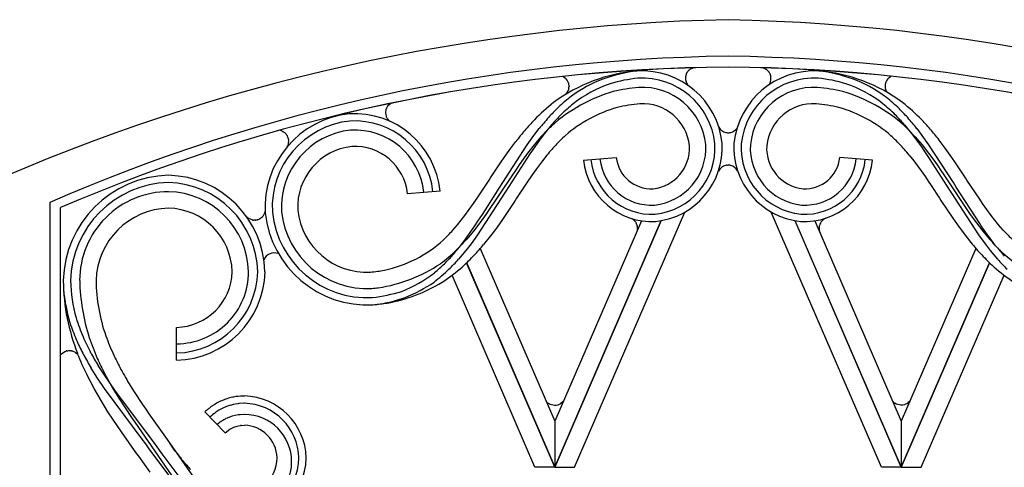
# Model space of a CAD drawing. Units: millimetres. Extents: x 0 to 8410, y 0 to 5940.
# Drawn here: x 2856 to 3126, y 2322 to 2445 of the extents above; entities that cross this region are included whole.
import ezdxf

# ---------------------------------------------------------------- set-up
doc = ezdxf.new("R2010")
doc.units = ezdxf.units.MM
doc.layers.add('YKK_A1', color=4, linetype='Continuous', lineweight=30)

msp = doc.modelspace()

# ---------------------------------------------------------------- linework, layer by layer
at = {"layer": 'YKK_A1', "linetype": 'Continuous', "ltscale": 0.5}
for p, q in [((3038.59, 2429.86), (3038.61, 2429.9)), ((3038.72, 2430.1), (3038.77, 2430.18)), ((3038.77, 2430.18), (3038.82, 2430.26)), ((3038.92, 2430.4), (3039.03, 2430.55)), ((3039.03, 2430.55), (3039.06, 2430.58)), ((3039.18, 2430.71), (3039.21, 2430.74)), ((3039.34, 2430.86), (3039.51, 2431)), ((3039.51, 2431), (3039.54, 2431.02)), ((3039.65, 2431.1), (3040.43, 2431.47)), ((3059.53, 2431.46), (3059.4, 2431.49)), ((3059.7, 2431.41), (3059.53, 2431.46)), ((3060.48, 2431.04), (3059.7, 2431.41)), ((3060.62, 2430.94), (3060.58, 2430.97)), ((3060.79, 2430.8), (3060.62, 2430.94)), ((3060.95, 2430.65), (3060.92, 2430.68)), ((3061.1, 2430.49), (3061.07, 2430.52)), ((3061.21, 2430.35), (3061.1, 2430.49)), ((3061.36, 2430.12), (3061.31, 2430.2)), ((3004.94, 2429.01), (3005.31, 2428.75)), ((3005.31, 2428.75), (3005.35, 2428.72)), ((3038.84, 2426.92), (3038.8, 2426.97)), ((3061.44, 2427.1), (3061.49, 2427.2)), ((3061.66, 2427.62), (3061.68, 2427.67)), ((3094.17, 2428.77), (3094.13, 2428.74)), ((3094.54, 2429.03), (3094.17, 2428.77)), ((3006.03, 2424.95), (3005.57, 2424.24)), ((3006.23, 2425.38), (3006.2, 2425.3)), ((3006.3, 2425.59), (3006.23, 2425.38)), ((3006.38, 2425.97), (3006.37, 2425.88)), ((3006.39, 2426.01), (3006.38, 2425.97)), ((3006.42, 2426.45), (3006.41, 2426.32)), ((3093.09, 2426.03), (3093.09, 2425.99)), ((3093.09, 2425.99), (3093.11, 2425.9)), ((3093.18, 2425.61), (3093.19, 2425.57)), ((3093.19, 2425.57), (3093.23, 2425.44)), ((3093.37, 2425.12), (3093.58, 2424.77)), ((2957, 2421.36), (2957.58, 2421.78)), ((2956.21, 2420.05), (2956.24, 2420.13)), ((2956.54, 2420.78), (2956.56, 2420.82)), ((2956.68, 2421), (2956.82, 2421.17)), ((2956.82, 2421.17), (2956.85, 2421.21)), ((2956.37, 2417.98), (2956.32, 2418.08)), ((2956.44, 2417.82), (2956.37, 2417.98)), ((2956.47, 2417.78), (2956.44, 2417.82)), ((2956.78, 2417.31), (2956.75, 2417.36)), ((2927.18, 2414.32), (2927.24, 2414.31)), ((2927.67, 2414.18), (2927.97, 2414.04)), ((2927.97, 2414.04), (2928.16, 2413.92)), ((2928.16, 2413.92), (2928.26, 2413.86)), ((2928.26, 2413.86), (2928.3, 2413.83)), ((2928.65, 2413.54), (2928.69, 2413.5)), ((2996.79, 2412.92), (2998.23, 2414.81)), ((2999.71, 2413.51), (2998.33, 2411.68)), ((3001.64, 2415.86), (2999.71, 2413.51)), ((3049.38, 2413.78), (3049.45, 2413.76)), ((3049.82, 2413.71), (3049.9, 2413.71)), ((3049.9, 2413.71), (3050.05, 2413.7)), ((3050.05, 2413.7), (3050.21, 2413.71)), ((3050.21, 2413.71), (3050.29, 2413.71)), ((3050.66, 2413.76), (3050.73, 2413.78)), ((3098.41, 2415.86), (3100.33, 2413.51)), ((3100.33, 2413.51), (3101.71, 2411.68)), ((3103.25, 2412.92), (3101.82, 2414.81)), ((2928.87, 2413.29), (2928.94, 2413.2)), ((2929.13, 2412.92), (2929.16, 2412.88)), ((2929.49, 2412.01), (2929.52, 2411.83)), ((2929.52, 2410.93), (2929.5, 2410.84)), ((2929.54, 2411.06), (2929.52, 2410.93)), ((2990.47, 2409.45), (2991.85, 2411.3)), ((2994.96, 2410.36), (2996.79, 2412.92)), ((2998.69, 2412.55), (2996.83, 2410.37)), ((2998.33, 2411.68), (2997, 2409.81)), ((3101.35, 2412.55), (3103.21, 2410.37)), ((3101.71, 2411.68), (3103.04, 2409.81)), ((3105.08, 2410.36), (3103.25, 2412.92)), ((3109.58, 2409.45), (3108.19, 2411.3)), ((2929.29, 2410.17), (2929.26, 2410.09)), ((2929.44, 2410.58), (2929.29, 2410.17)), ((2988.25, 2400.03), (2994.96, 2410.36)), ((2989.13, 2407.58), (2990.47, 2409.45)), ((2995.06, 2408.1), (2993.35, 2405.77)), ((2996.83, 2410.37), (2995.06, 2408.1)), ((2996.13, 2408.55), (2995.7, 2407.91)), ((2997, 2409.81), (2996.13, 2408.55)), ((3103.04, 2409.81), (3103.91, 2408.55)), ((3103.21, 2410.37), (3104.99, 2408.1)), ((3103.91, 2408.55), (3105.19, 2406.64)), ((3104.99, 2408.1), (3106.69, 2405.77)), ((3111.79, 2400.03), (3105.08, 2410.36)), ((3110.91, 2407.58), (3109.58, 2409.45)), ((2984.93, 2401.33), (2987.83, 2405.71)), ((2987.83, 2405.71), (2989.13, 2407.58)), ((2995.7, 2407.91), (2989.12, 2397.7)), ((2993.35, 2405.77), (2992.52, 2404.58)), ((2999.11, 2405.99), (2997.49, 2403.82)), ((3000.37, 2407.57), (2999.11, 2405.99)), ((3010.41, 2406.2), (3019.38, 2406.93)), ((3089.64, 2406.2), (3080.67, 2406.93)), ((3099.67, 2407.57), (3100.93, 2405.99)), ((3100.93, 2405.99), (3102.95, 2403.26)), ((3105.19, 2406.64), (3106.02, 2405.35)), ((3106.02, 2405.35), (3110.92, 2397.7)), ((3106.69, 2405.77), (3107.53, 2404.58)), ((3112.21, 2405.71), (3110.91, 2407.58)), ((3115.12, 2401.33), (3112.21, 2405.71)), ((2991.7, 2403.39), (2990.88, 2402.18)), ((2992.52, 2404.58), (2991.7, 2403.39)), ((2997.49, 2403.82), (2996.3, 2402.14)), ((3049.43, 2404.76), (3049.35, 2404.74)), ((3049.84, 2404.82), (3050, 2404.82)), ((3050, 2404.82), (3050.08, 2404.81)), ((3050.18, 2404.82), (3050.03, 2404.82)), ((3050.26, 2404.81), (3050.18, 2404.82)), ((3050.71, 2404.74), (3050.64, 2404.76)), ((3102.95, 2403.26), (3104.13, 2401.58)), ((3107.53, 2404.58), (3108.35, 2403.39)), ((3108.35, 2403.39), (3109.16, 2402.18)), ((2981.02, 2395.45), (2984.52, 2400.71)), ((2990.88, 2402.18), (2983.63, 2391.32)), ((2984.52, 2400.71), (2984.93, 2401.33)), ((2987.45, 2398.79), (2988.25, 2400.03)), ((2995.13, 2400.44), (2992.05, 2395.78)), ((2995.91, 2401.58), (2995.13, 2400.44)), ((2996.3, 2402.14), (2995.91, 2401.58)), ((3104.13, 2401.58), (3104.91, 2400.44)), ((3104.91, 2400.44), (3105.69, 2399.28)), ((3109.16, 2402.18), (3116.41, 2391.32)), ((3112.6, 2398.79), (3111.79, 2400.03)), ((3115.52, 2400.71), (3115.12, 2401.33)), ((3119.02, 2395.45), (3115.52, 2400.71)), ((2971.1, 2397.7), (2962.13, 2396.98)), ((2983.47, 2392.57), (2987.45, 2398.79)), ((2989.12, 2397.7), (2988.73, 2397.1)), ((3105.69, 2399.28), (3108, 2395.78)), ((3110.92, 2397.7), (3111.32, 2397.1)), ((3119.02, 2388.8), (3112.6, 2398.79)), ((2864.03, 2394.57), (2864.03, 1327)), ((2980.25, 2394.32), (2981.02, 2395.45)), ((2988.73, 2397.1), (2981.34, 2385.74)), ((2991.65, 2395.17), (2987.96, 2389.67)), ((2992.05, 2395.78), (2991.65, 2395.17)), ((3108, 2395.78), (3108.39, 2395.17)), ((3108.39, 2395.17), (3111.66, 2390.28)), ((3111.32, 2397.1), (3118.7, 2385.74)), ((3119.8, 2394.32), (3119.02, 2395.45)), ((2867.03, 1330), (2867.03, 2393.18)), ((2867.03, 1330), (2867.03, 2393.18)), ((2977.88, 2391.04), (2979.07, 2392.66)), ((2979.07, 2392.66), (2980.25, 2394.32)), ((2982.66, 2391.31), (2983.47, 2392.57)), ((3007.96, 2322.02), (3038.17, 2391.97)), ((3092.08, 2322.02), (3061.86, 2391.97)), ((3120.97, 2392.66), (3119.8, 2394.32)), ((3122.16, 2391.04), (3120.97, 2392.66)), ((2918.51, 2390.23), (2918.04, 2390.61)), ((2918.62, 2390.16), (2918.51, 2390.23)), ((2919.55, 2389.8), (2918.62, 2390.16)), ((2919.73, 2389.77), (2919.68, 2389.77)), ((2920.04, 2389.74), (2919.99, 2389.74)), ((2920.45, 2389.75), (2920.04, 2389.74)), ((2920.63, 2389.77), (2920.58, 2389.77)), ((2920.92, 2389.84), (2920.63, 2389.77)), ((2921.52, 2390.06), (2921.47, 2390.04)), ((2921.72, 2390.17), (2921.52, 2390.06)), ((2921.91, 2390.3), (2921.86, 2390.27)), ((2922, 2390.37), (2921.91, 2390.3)), ((2922.25, 2390.59), (2922.17, 2390.51)), ((2922.33, 2390.67), (2922.25, 2390.59)), ((2922.37, 2390.71), (2922.33, 2390.67)), ((2975.85, 2388.47), (2977.88, 2391.04)), ((2980.61, 2388.18), (2981.44, 2389.42)), ((2981.44, 2389.42), (2982.66, 2391.31)), ((2983.63, 2391.32), (2981.95, 2388.99)), ((2987.96, 2389.67), (2986.23, 2387.22)), ((3031.71, 2389.6), (3002.52, 2322.02)), ((3002.52, 2322.03), (3031.7, 2389.6)), ((3026.24, 2389.57), (3002.52, 2334.64)), ((3024.07, 2389.86), (3024.09, 2389.84)), ((3024.18, 2389.77), (3024.63, 2389.26)), ((3024.63, 2389.26), (3024.71, 2389.15)), ((3024.71, 2389.15), (3024.81, 2388.99)), ((3068.33, 2389.6), (3097.52, 2322.02)), ((3097.52, 2322.03), (3068.37, 2389.53)), ((3073.8, 2389.57), (3097.52, 2334.64)), ((3075.44, 2389.13), (3075.34, 2388.97)), ((3075.52, 2389.24), (3075.44, 2389.13)), ((3075.97, 2389.75), (3075.52, 2389.24)), ((3076.08, 2389.84), (3076.06, 2389.82)), ((3076.58, 2390.17), (3076.55, 2390.15)), ((3076.89, 2390.3), (3076.84, 2390.28)), ((3076.91, 2390.31), (3076.89, 2390.3)), ((3076.97, 2390.33), (3076.91, 2390.31)), ((3111.66, 2390.28), (3112.94, 2388.44)), ((3116.41, 2391.32), (3118.09, 2388.99)), ((3124.2, 2388.47), (3122.16, 2391.04)), ((2974.58, 2387), (2975.85, 2388.47)), ((2980.21, 2386.72), (2978.39, 2384.54)), ((2979.33, 2386.33), (2980.61, 2388.18)), ((2981.95, 2388.99), (2980.21, 2386.72)), ((2986.23, 2387.22), (2984.88, 2385.42)), ((3024.81, 2388.99), (3024.83, 2388.95)), ((3025.04, 2388.46), (3025.07, 2388.37)), ((3025.07, 2388.37), (3025.09, 2388.29)), ((3025.19, 2387.34), (3025.18, 2387.25)), ((3025.19, 2387.42), (3025.19, 2387.34)), ((3074.97, 2387.75), (3074.96, 2387.58)), ((3074.96, 2387.58), (3074.96, 2387.49)), ((3074.99, 2387.06), (3075, 2386.97)), ((3075.34, 2388.97), (3075.32, 2388.93)), ((3112.94, 2388.44), (3114.71, 2386.02)), ((3118.09, 2388.99), (3119.84, 2386.72)), ((3119.44, 2388.18), (3119.02, 2388.8)), ((3120.71, 2386.33), (3119.44, 2388.18)), ((3119.84, 2386.72), (3121.66, 2384.54)), ((3125.46, 2387), (3124.2, 2388.47)), ((2976.67, 2382.74), (2978.02, 2384.51)), ((2978.02, 2384.51), (2979.33, 2386.33)), ((2981.34, 2385.74), (2979.54, 2383.24)), ((2984.88, 2385.42), (2982.99, 2383.05)), ((3114.71, 2386.02), (3116.57, 2383.63)), ((3118.7, 2385.74), (3120.5, 2383.24)), ((3122.02, 2384.51), (3120.71, 2386.33)), ((3123.37, 2382.74), (3122.02, 2384.51)), ((2978.13, 2381.41), (2976.15, 2379.05)), ((2979.54, 2383.24), (2978.13, 2381.41)), ((2982.08, 2381.98), (3002.52, 2334.64)), ((3117.96, 2382), (3097.52, 2334.64)), ((3120.5, 2383.24), (3121.91, 2381.41)), ((3121.91, 2381.41), (3123.89, 2379.05)), ((3002.52, 2322.03), (2978.33, 2378.05)), ((2978.37, 2377.96), (3002.52, 2322.02)), ((3097.52, 2322.03), (3121.71, 2378.06)), ((3121.71, 2378.05), (3097.52, 2322.02)), ((2997.08, 2322.02), (2974.34, 2374.66)), ((3102.96, 2322.02), (3125.7, 2374.66)), ((2898.81, 2351.35), (2898.81, 2360.35)), ((2868.72, 2353.91), (2869.03, 2353.97)), ((2869.03, 2353.97), (2869.25, 2353.99)), ((2869.25, 2353.99), (2869.44, 2354)), ((2869.44, 2354), (2869.7, 2353.99)), ((2869.7, 2353.99), (2869.74, 2353.98)), ((2869.87, 2353.97), (2869.96, 2353.96)), ((2867.03, 2352.79), (2867.06, 2352.82)), ((2867.31, 2353.11), (2868.15, 2353.71)), ((2868.15, 2353.71), (2868.31, 2353.78)), ((2868.31, 2353.78), (2868.47, 2353.84)), ((2868.47, 2353.84), (2868.59, 2353.88)), ((2869.96, 2353.96), (2870.04, 2353.94)), ((2870.21, 2353.9), (2870.97, 2353.58)), ((2870.97, 2353.58), (2871.11, 2353.49)), ((2871.11, 2353.49), (2871.46, 2353.21)), ((2871.46, 2353.21), (2871.5, 2353.18)), ((2871.61, 2353.07), (2871.67, 2353.01)), ((2877.16, 2346.4), (2875.38, 2349.21)), ((2877.27, 2349.92), (2879.02, 2347.17)), ((2876.19, 2343.6), (2874.27, 2347.23)), ((2879.02, 2343.63), (2877.16, 2346.4)), ((2879.02, 2347.17), (2880.39, 2345.14)), ((2879.1, 2347.69), (2881.37, 2343.61)), ((2877.84, 2340.75), (2876.19, 2343.6)), ((2889.39, 2329.69), (2879.02, 2343.63)), ((2880.39, 2345.14), (2881.8, 2343.13)), ((2881.37, 2343.61), (2883, 2340.94)), ((2885.82, 2344.92), (2887.01, 2343)), ((2880.01, 2337.25), (2877.84, 2340.75)), ((2881.8, 2343.13), (2883.25, 2341.14)), ((2883, 2340.94), (2884.7, 2338.3)), ((2883.25, 2341.14), (2884.23, 2339.83)), ((2887.01, 2343), (2889.5, 2339.2)), ((2912.62, 2340.81), (2912.27, 2340.69)), ((2914.42, 2341.27), (2914.23, 2341.23)), ((2917.4, 2341.55), (2917.02, 2341.55)), ((2884.23, 2339.83), (2892.91, 2328.27)), ((2884.7, 2338.3), (2886.45, 2335.68)), ((2889.5, 2339.2), (2890.37, 2337.93)), ((2890.37, 2337.93), (2891.24, 2336.66)), ((2908.33, 2338.65), (2908.17, 2338.55)), ((2909.1, 2339.17), (2908.33, 2338.65)), ((2909.26, 2339.27), (2909.1, 2339.17)), ((2911.87, 2338.39), (2910.44, 2337.65)), ((2913.08, 2338.85), (2912.77, 2338.75)), ((2913.54, 2339), (2913.08, 2338.85)), ((2914.32, 2339.2), (2914.16, 2339.16)), ((2915.6, 2339.43), (2914.32, 2339.2)), ((2915.92, 2339.47), (2915.6, 2339.43)), ((2917.24, 2339.55), (2915.92, 2339.47)), ((2917.4, 2339.55), (2917.24, 2339.55)), ((3000.46, 2339.74), (3000.16, 2340.07)), ((3000.62, 2339.61), (3000.59, 2339.63)), ((3001.14, 2339.27), (3000.62, 2339.61)), ((3001.21, 2339.24), (3001.14, 2339.27)), ((3002.4, 2338.95), (3001.21, 2339.24)), ((3002.49, 2338.95), (3002.4, 2338.95)), ((3002.68, 2338.96), (3002.49, 2338.95)), ((3002.9, 2338.98), (3002.68, 2338.96)), ((3003.33, 2339.07), (3002.9, 2338.98)), ((3003.5, 2339.12), (3003.33, 2339.07)), ((3003.9, 2339.3), (3003.5, 2339.12)), ((3004.05, 2339.39), (3003.9, 2339.3)), ((3004.85, 2340.09), (3004.05, 2339.39)), ((3004.9, 2340.16), (3004.85, 2340.09)), ((3095.51, 2339.77), (3095.17, 2340.13)), ((3095.73, 2339.59), (3095.63, 2339.67)), ((3096.15, 2339.33), (3095.73, 2339.59)), ((3096.23, 2339.3), (3096.15, 2339.33)), ((3097.42, 2339.01), (3096.23, 2339.3)), ((3097.51, 2339.01), (3097.42, 2339.01)), ((3097.69, 2339.02), (3097.51, 2339.01)), ((3097.91, 2339.04), (3097.69, 2339.02)), ((3098.35, 2339.13), (3097.91, 2339.04)), ((3098.52, 2339.19), (3098.35, 2339.13)), ((3099.1, 2339.47), (3098.52, 2339.19)), ((3099.34, 2339.64), (3099.28, 2339.59)), ((3099.86, 2340.15), (3099.34, 2339.64)), ((3099.91, 2340.22), (3099.86, 2340.15)), ((2881.36, 2335.18), (2880.01, 2337.25)), ((2883.68, 2331.77), (2881.36, 2335.18)), ((2886.45, 2335.68), (2887.35, 2334.38)), ((2891.24, 2336.66), (2895.75, 2330.31)), ((2906.59, 2337.22), (2912.11, 2331.43)), ((2909.88, 2337.3), (2909.62, 2337.12)), ((2910.44, 2337.65), (2909.88, 2337.3)), ((2912.11, 2335.23), (2911.75, 2335.04)), ((2912.36, 2335.35), (2912.11, 2335.23)), ((2912.73, 2335.52), (2912.36, 2335.35)), ((2913.76, 2335.91), (2912.73, 2335.52)), ((2914.03, 2336), (2913.76, 2335.91)), ((2915.68, 2336.36), (2914.03, 2336)), ((2916.24, 2336.43), (2915.68, 2336.36)), ((2917.25, 2336.49), (2916.24, 2336.43)), ((2917.4, 2336.49), (2917.25, 2336.49)), ((2887.35, 2334.38), (2900.85, 2314.96)), ((2910.27, 2334.06), (2909.9, 2333.74)), ((2910.38, 2334.14), (2910.27, 2334.06)), ((2911.16, 2334.69), (2911.05, 2334.61)), ((2912.17, 2331.49), (2913.42, 2332.43)), ((2913.42, 2332.43), (2913.57, 2332.53)), ((2913.57, 2332.53), (2914.3, 2332.9)), ((2914.3, 2332.9), (2914.55, 2333)), ((2914.55, 2333), (2915.41, 2333.29)), ((2915.41, 2333.29), (2915.76, 2333.37)), ((2915.76, 2333.37), (2916.21, 2333.46)), ((2916.21, 2333.46), (2916.3, 2333.47)), ((2916.66, 2333.51), (2917.4, 2333.55)), ((3002.52, 2334.64), (3002.52, 2322.03)), ((3002.52, 2334.64), (3002.52, 2322.03)), ((3097.52, 2334.64), (3097.52, 2322.03)), ((3097.52, 2334.64), (3097.52, 2322.03)), ((2887.96, 2325.73), (2883.68, 2331.77)), ((2890.35, 2328.4), (2889.39, 2329.69)), ((2895.75, 2330.31), (2896.22, 2329.65)), ((2912.11, 2331.43), (2912.17, 2331.49)), ((2891.28, 2327.11), (2890.35, 2328.4)), ((2902.4, 2312.24), (2891.28, 2327.11)), ((2892.91, 2328.27), (2893.82, 2327)), ((2893.82, 2327), (2894.76, 2325.73)), ((2896.22, 2329.65), (2903.6, 2319.01)), ((2898.47, 2326.47), (2896.95, 2328.6)), ((2888.43, 2325.07), (2887.96, 2325.73)), ((2891.55, 2320.69), (2888.43, 2325.07)), ((2894.04, 2326.71), (2894.76, 2325.66)), ((2894.76, 2325.73), (2904.03, 2313.38)), ((3002.52, 2322.02), (2997.08, 2322.02)), ((3002.52, 2322.02), (3007.96, 2322.02)), ((3097.52, 2322.02), (3092.08, 2322.02)), ((3097.52, 2322.02), (3102.96, 2322.02))]:
    msp.add_line(p, q, dxfattribs=at)
for centre, radius, start, end in [((3061.16, 1914.34), 530.45, 91.2019, 114.0443), ((3038.9, 1914.33), 530.45, 65.9557, 88.7981), ((3056.26, 1954.26), 480.44, 90.7435, 113.5859), ((3043.8, 1954.26), 480.44, 66.4141, 89.2565), ((3053.79, 1959.5), 472.19, 90.4565, 113.2989), ((3053.78, 1959.49), 472.18, 90.455, 113.2974), ((3028.79, 2386.11), 44.65, 94.7034, 126.5818), ((3029.06, 2393.08), 37.73, 95.9834, 125.6111), ((3026.38, 2408.49), 22.15, 6.0198, 93.2254), ((3041.33, 2428.61), 3.01, 158.9072, 212.8901), ((3042.67, 2428.02), 4.47, 155.8073, 158.099), ((3043.7, 2427.33), 5.7, 150.9153, 153.2071), ((3042.53, 2427.75), 4.49, 143.6299, 145.9216), ((3042.37, 2427.63), 4.43, 136.0529, 138.3446), ((3042.26, 2427.58), 4.39, 131.6642, 133.956), ((3041.5, 2428.38), 3.29, 124.1622, 126.4539), ((3046.27, 1959.5), 472.19, 66.7011, 89.5435), ((3046.28, 1959.49), 472.18, 66.7026, 89.545), ((3073.67, 2408.49), 22.15, 86.7746, 173.9802), ((3058.63, 2428.32), 3.29, 53.5461, 55.8378), ((3057.87, 2427.53), 4.39, 46.0355, 48.3273), ((3057.76, 2427.57), 4.43, 41.6681, 43.9599), ((3057.6, 2427.69), 4.49, 34.0784, 36.3701), ((3057.37, 2427.79), 4.62, 25.734, 30.317), ((3058.57, 2428.53), 3.22, 344.5366, 23.1288), ((3070.98, 2393.08), 37.73, 54.3889, 84.0166), ((3071.25, 2386.11), 44.65, 53.4182, 85.2966), ((3003.34, 2426.29), 3.15, 59.5251, 63.9305), ((3003.4, 2426.42), 3.01, 17.8829, 49.7613), ((3001.92, 2425.97), 4.56, 15.2224, 17.5141), ((3001.86, 2426.13), 4.58, 8.5125, 13.0956), ((3029.69, 2392.89), 36.27, 109.2769, 127.5726), ((3028.88, 2390.06), 38.72, 95.3222, 106.7719), ((3026.42, 2408.55), 20.1, 6.0147, 93.2203), ((3042.3, 2429.35), 4.23, 215.0226, 219.412), ((3073.62, 2408.55), 20.1, 86.7797, 173.9854), ((3058.73, 2428.6), 3.09, 325.5466, 331.0536), ((3058.15, 2428.82), 3.71, 334.1231, 340.9965), ((3071.16, 2390.06), 38.72, 73.2282, 84.6778), ((3070.36, 2392.89), 36.27, 52.4276, 70.7233), ((3097.62, 2426.15), 4.58, 166.9351, 171.5182), ((3097.55, 2425.99), 4.56, 162.4557, 164.7475), ((3096.07, 2426.44), 3.01, 130.2315, 162.1099), ((3096.14, 2426.31), 3.16, 114.4442, 120.46), ((3031.16, 2382.43), 44.4, 106.5003, 131.6095), ((3001.2, 2427.53), 5.47, 331.8209, 334.1126), ((3002.16, 2426.96), 4.36, 335.3601, 337.6519), ((3002.65, 2426.61), 3.79, 344.2954, 348.8785), ((3001.97, 2426.32), 4.45, 1.6966, 6.2796), ((3002.59, 2426.5), 3.83, 352.7148, 357.2979), ((3031.31, 2367.77), 58.64, 95.689, 102.5624), ((3026.48, 2408.61), 17.53, 6.0121, 93.2177), ((3073.57, 2408.61), 17.53, 86.7823, 173.9879), ((3068.74, 2367.77), 58.64, 77.4377, 84.3111), ((3068.88, 2382.43), 44.4, 48.3903, 73.4995), ((3096.39, 2426.44), 3.32, 173.385, 187.1195), ((3096.83, 2426.63), 3.79, 191.1491, 195.7322), ((3097.3, 2426.96), 4.34, 200.5061, 205.0891), ((3039.13, 2375.64), 59.25, 128.5782, 135.4516), ((3043.78, 2377.23), 59.24, 128.2581, 132.8411), ((3043.5, 2378.12), 56.44, 129.5377, 134.1207), ((3031.15, 2369.28), 52.62, 95.7752, 102.6487), ((3026.58, 2408.73), 12.92, 6.0165, 93.2222), ((3073.46, 2408.73), 12.92, 86.7778, 173.9834), ((3068.89, 2369.28), 52.62, 77.3513, 84.2248), ((3056.55, 2378.12), 56.44, 45.8788, 50.4619), ((3056.26, 2377.23), 59.25, 47.1596, 51.7427), ((3060.91, 2375.64), 59.25, 44.5473, 51.4207), ((2948.89, 2393.2), 25.84, 96.0164, 183.222), ((2947.51, 2395.22), 23.71, 6.0197, 93.2253), ((2959.26, 2419.23), 3.16, 170.02, 197.3911), ((2962.93, 2418.33), 6.93, 165.6195, 167.9113), ((2959.09, 2419.23), 2.99, 148.6489, 162.3835), ((2961.12, 2417.81), 5.46, 144.2916, 146.5834), ((2960.8, 2417.55), 5.38, 134.8889, 137.1807), ((3073.12, 2350.88), 98.59, 134.9294, 137.2212), ((3029.89, 2384.71), 37.35, 105.9551, 131.0643), ((3070.15, 2384.71), 37.35, 48.9357, 74.0449), ((3026.92, 2350.87), 98.59, 42.7804, 45.0721), ((2948.84, 2393.25), 23.79, 96.0197, 183.2253), ((2947.56, 2395.27), 21.66, 6.0159, 93.2216), ((2961.54, 2420.13), 5.6, 199.2306, 201.5223), ((2960.11, 2419.89), 4.21, 210.1588, 217.0322), ((2959.1, 2419.24), 3.01, 219.695, 233.9094), ((3067.84, 2350.33), 97.49, 136.6861, 138.9779), ((3075.11, 2353.05), 98.62, 138.9345, 141.2263), ((3072.16, 2353.08), 94.42, 136.0341, 138.3258), ((3027.88, 2353.08), 94.42, 41.6759, 43.9676), ((3024.93, 2353.05), 98.61, 38.7732, 41.0649), ((3032.21, 2350.31), 97.5, 41.027, 43.3188), ((2926.59, 2411.55), 2.84, 67.7017, 80.7874), ((2948.76, 2393.3), 21.22, 96.0136, 183.2193), ((2926.09, 2410.83), 3.72, 46.6994, 53.5728), ((2926.16, 2411.05), 3.52, 39.6191, 44.2021), ((2947.62, 2395.34), 19.1, 6.0174, 93.223), ((3068.31, 2351.97), 96.78, 139.8978, 142.1896), ((3077.18, 2339.52), 107.21, 134.7688, 137.0605), ((3050.12, 2416.75), 3.06, 210.9886, 256.0128), ((3050.26, 2418.41), 4.72, 260.0907, 264.6738), ((3049.85, 2418.41), 4.72, 275.3272, 279.9103), ((3049.99, 2416.75), 3.06, 284.0064, 324.7364), ((3022.87, 2339.51), 107.21, 42.9423, 45.2341), ((3031.73, 2351.98), 96.78, 37.8087, 40.1004), ((2925.55, 2410.7), 4.22, 31.7796, 36.3626), ((2926.23, 2411.28), 3.34, 12.628, 28.6447), ((2923.07, 2412.22), 6.58, 345.5912, 347.883), ((2926.3, 2411.38), 3.25, 354.2205, 7.9551), ((3061.8, 2352.89), 82.37, 133.2564, 135.5482), ((3028.09, 2409.62), 18.35, 276.0157, 3.2213), ((3028.04, 2409.67), 20.4, 276.0131, 3.2187), ((3072.01, 2409.67), 20.4, 176.7813, 263.9869), ((3071.95, 2409.62), 18.35, 176.7786, 263.9843), ((3038.24, 2352.89), 82.36, 44.4506, 46.7424), ((2926.3, 2411.51), 3.28, 329.7762, 334.3593), ((2948.64, 2393.41), 16.61, 96.0145, 183.2202), ((2947.72, 2395.46), 14.49, 6.017, 93.2227), ((3076.55, 2343.2), 99.74, 137.5128, 139.8046), ((3028.28, 2409.46), 11.17, 276.0213, 3.2269), ((3028.16, 2409.56), 15.78, 276.0152, 3.2208), ((3071.88, 2409.56), 15.78, 176.7793, 263.9849), ((3071.76, 2409.46), 11.17, 176.7732, 263.9788), ((3023.49, 2343.2), 99.74, 40.1954, 42.4872), ((3029.12, 2408.17), 18.82, 186.0039, 273.2095), ((3029.07, 2408.12), 16.77, 186.0066, 273.2122), ((3029.02, 2408.05), 14.2, 186.0069, 273.2125), ((3028.92, 2407.93), 9.59, 185.9915, 273.1971), ((3070.92, 2408.17), 18.82, 266.7906, 353.9963), ((3070.97, 2408.12), 16.77, 266.7876, 353.9932), ((3071.03, 2408.05), 14.2, 266.7876, 353.9932), ((3071.13, 2407.93), 9.59, 266.8031, 354.0087), ((3050.09, 2401.77), 3.06, 103.9592, 152.4729), ((3050.3, 2400.12), 4.72, 96.0788, 100.6618), ((3049.76, 2400.12), 4.73, 79.3393, 83.9223), ((3049.97, 2401.77), 3.06, 29.44, 76.0612), ((2897.34, 2372.44), 29.61, 91.3957, 178.6013), ((2897.29, 2372.48), 27.56, 91.3945, 178.6002), ((2895.96, 2374.94), 27.1, 1.3966, 88.6023), ((2896.01, 2374.99), 25.05, 1.3978, 88.6034), ((2896.62, 2373.16), 24.38, 89.997, 179.9971), ((2896.07, 2375.05), 22.49, 1.3978, 88.6035), ((2897.12, 2372.66), 20.38, 91.3929, 178.5985), ((2896.18, 2375.16), 17.88, 1.3988, 88.6045), ((2920.22, 2392.7), 2.93, 317.082, 348.9604), ((2951.09, 2394.65), 26.14, 186.0129, 273.2185), ((2951.03, 2394.58), 23.58, 186.0108, 273.2165), ((2950.92, 2394.46), 18.97, 186.0132, 273.2189), ((2920.24, 2393.05), 3.32, 258.0093, 260.3011), ((2920.17, 2393.08), 3.34, 262.3393, 266.9224), ((2920.14, 2393.21), 3.47, 275.0576, 277.3493), ((2919.76, 2394.09), 4.41, 285.3354, 287.6271), ((2920.03, 2393.09), 3.38, 288.3121, 295.1856), ((2919.41, 2393.79), 4.29, 302.4516, 304.7434), ((2918.46, 2394.75), 5.63, 308.9039, 311.1956), ((2951.13, 2394.7), 28.19, 186.0153, 273.2209), ((3016.08, 2378.13), 14.19, 55.7575, 58.0492), ((3022.26, 2387.61), 2.89, 48.398, 50.6898), ((3077.89, 2387.59), 2.89, 129.3102, 131.602), ((3084.07, 2378.11), 14.19, 121.9508, 124.2425), ((3079.58, 2383.83), 7.02, 113.0488, 115.3406), ((2904.76, 2452.13), 95.48, 314.7029, 316.9946), ((3021.85, 2387.37), 3.37, 18.75, 27.9124), ((3017.63, 2386.56), 7.66, 10.7139, 13.0057), ((3019.8, 2387.24), 5.41, 5.71, 8.0018), ((3020.8, 2387.68), 4.41, 352.1405, 354.4322), ((3020.81, 2387.49), 4.38, 359.0915, 3.6745), ((3081.34, 2387.67), 6.38, 181.6381, 183.9298), ((3080.35, 2387.22), 5.41, 171.9982, 174.29), ((3079.35, 2387.66), 4.41, 185.5516, 187.8434), ((3082.52, 2386.54), 7.66, 166.9943, 169.2861), ((3078.55, 2387.65), 3.61, 190.7791, 197.6526), ((3077.95, 2387.51), 2.99, 151.5061, 165.2406), ((3195.29, 2452.13), 95.48, 223.0054, 225.2971), ((2948.26, 2410.65), 35.44, 282.2497, 311.8773), ((2900.19, 2455.81), 105.8, 315.3622, 317.6539), ((3199.86, 2455.83), 105.81, 222.351, 224.6427), ((2927.65, 2433.45), 70.63, 308.0336, 312.6166), ((2904.74, 2440.79), 92.44, 318.8025, 321.0943), ((2910.37, 2444.38), 95.05, 317.5278, 319.8196), ((3204.06, 2456.69), 113.98, 219.8651, 222.1568), ((3195.31, 2440.79), 92.44, 218.9057, 221.1975), ((3172.39, 2433.44), 70.62, 227.3801, 231.9631), ((2925.59, 2377.77), 3, 69.1482, 159.1416), ((2920.15, 2429.6), 73.49, 315.1569, 317.4486), ((2905.33, 2443.84), 95.98, 315.2526, 317.5443), ((2898.48, 2460.53), 114.8, 313.2982, 315.59), ((3201.57, 2460.53), 114.8, 224.41, 226.7018), ((3194.71, 2443.84), 95.98, 222.4557, 224.7474), ((2898.21, 2376.2), 24.86, 271.4037, 358.6093), ((2898.43, 2375.98), 15.63, 271.4047, 358.6103), ((2898.81, 2375.6), 19.74, 270.0065, 0.0066), ((2898.26, 2376.15), 22.81, 271.403, 358.6086), ((2947.7, 2423.16), 47.83, 275.1438, 279.7268), ((2947.83, 2412.78), 42.04, 278.6163, 303.7255), ((2927.91, 2425.64), 67.2, 308.1386, 312.7217), ((2910.15, 2444.66), 91.27, 310.5893, 312.8811), ((2938.99, 2421.22), 58.46, 303.9425, 310.8159), ((3161.05, 2421.22), 58.46, 229.1841, 236.0575), ((2932.88, 2374.45), 65.15, 181.1403, 190.3028), ((2919.97, 2374.1), 52.23, 181.0298, 185.6129), ((2912.96, 2374.38), 43.23, 181.6155, 195.3501), ((2928.82, 2374.56), 56.59, 181.4199, 197.4366), ((2924.98, 2373.91), 48.24, 180.8948, 199.1904), ((2946.82, 2404.78), 37.18, 291.6439, 307.6606), ((2948.74, 2415.46), 44.57, 274.6495, 276.9412), ((2948.14, 2409.18), 40.87, 276.2004, 287.65), ((2949.29, 2401.24), 34.85, 275.6466, 305.2743), ((2948.4, 2411.36), 45.09, 280.4473, 301.0184), ((2918.52, 2376.17), 51.04, 188.0863, 197.2487), ((2942.9, 2463.28), 97.22, 275.7964, 278.0881), ((2949.79, 2381.56), 83.15, 193.0341, 199.9075), ((2937.19, 2384.07), 69.23, 197.78, 202.3631), ((2927.51, 2380.89), 61.06, 198.9815, 203.5645), ((2981.95, 2407.96), 119.82, 204.7829, 207.0747), ((3019.56, 2410.82), 154.21, 200.1898, 202.4815), ((2947.43, 2382.91), 72.41, 200.0749, 204.6579), ((2869.43, 2350.76), 3.23, 82.196, 84.4878), ((2964.43, 2399.64), 102.43, 204.9188, 207.2105), ((2869.6, 2350.85), 3.22, 135.3494, 142.2228), ((2869.53, 2350.7), 3.32, 104.1471, 106.4389), ((2869.25, 2349.78), 4.23, 76.9131, 79.2049), ((2868.68, 2350.23), 4.08, 44.1022, 46.3939), ((2948.1, 2383.55), 82.28, 201.6166, 206.1996), ((2868.6, 2350.28), 4.11, 39.2851, 41.5769), ((2964.11, 2402.02), 103.24, 208.4673, 210.7591), ((2963.76, 2401.92), 100.91, 208.7223, 211.014), ((2982.32, 2400.52), 115.96, 204.8114, 207.1032), ((2964.31, 2391.96), 91.53, 205.3982, 207.6899), ((2997.15, 2411.38), 129.66, 208.5435, 210.8353), ((2919.96, 2318.9), 23.1, 109.4465, 111.7382), ((2918.67, 2320.84), 20.86, 102.2903, 106.8734), ((2917.47, 2325.15), 16.4, 91.5525, 100.715), ((2916.97, 2324.17), 17.39, 1.3896, 88.5952), ((2925.88, 2316.42), 28.37, 130.5673, 132.8591), ((2922.18, 2319.76), 23.43, 126.7023, 128.994), ((2919.41, 2321.95), 20.07, 113.4957, 120.3691), ((2921.32, 2316.11), 24.2, 110.6885, 112.9803), ((2917.97, 2323.44), 16.17, 103.6315, 105.9233), ((2917.03, 2324.21), 15.34, 1.402, 88.6076), ((3003.15, 2342.78), 4.06, 228.5743, 230.866), ((3098.2, 2342.86), 4.09, 228.9365, 231.2282), ((3096.19, 2343.97), 5.36, 302.915, 305.2068), ((2919.99, 2322.7), 17.76, 125.74, 132.6135), ((2917.4, 2323.53), 12.96, 0.0011, 90.0011), ((2922.46, 2317.67), 20.43, 123.9639, 126.2556), ((2920.21, 2320.2), 17.08, 119.6812, 121.973), ((2917.48, 2324.39), 9.16, 95.1252, 97.417), ((2917.18, 2324.36), 9.19, 1.4004, 88.606), ((2967.26, 2377.78), 85.83, 216.7189, 219.0106), ((2915.55, 2325), 16.82, 271.3928, 358.5985), ((2915.5, 2325.05), 18.86, 271.3886, 358.5943), ((2915.7, 2324.85), 10.66, 271.3807, 358.5863), ((2961.11, 2374.89), 79.24, 220.1829, 222.4747), ((2915.86, 2323.64), 14.51, 270.4117, 359.5863)]:
    msp.add_arc(centre, radius, start, end, dxfattribs=at)

doc.saveas('drawing.dxf')
